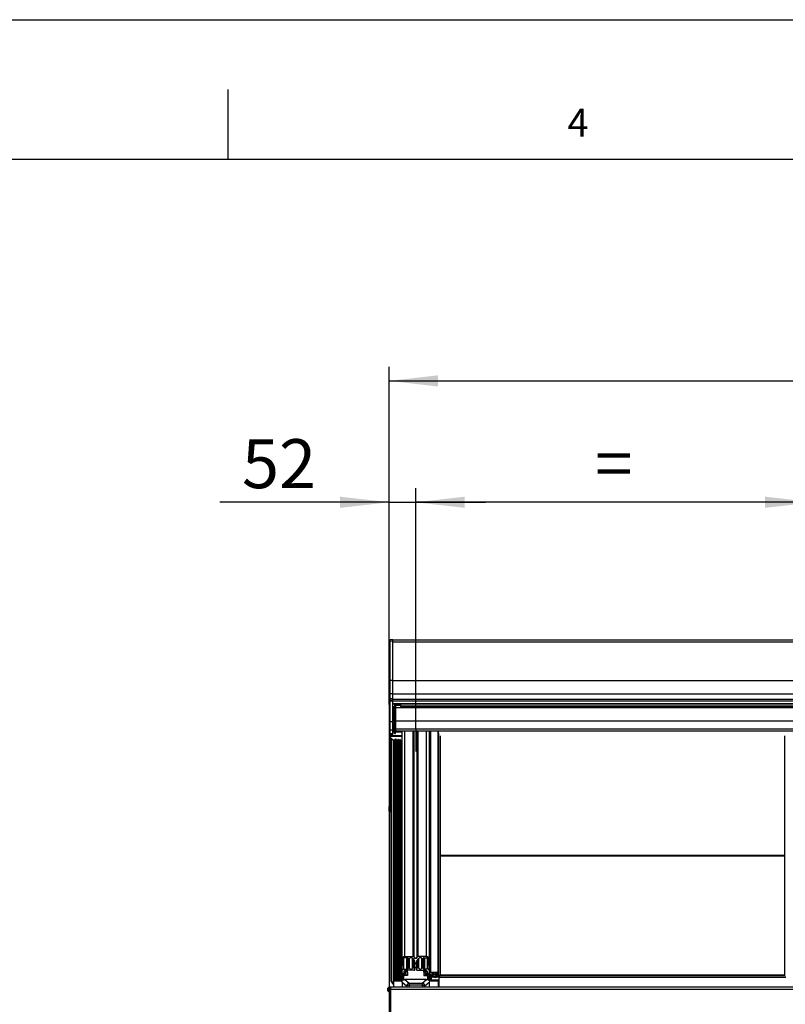
# Model space of a CAD drawing. Extents: x 0 to 10500, y 0 to 7425.
# Drawn here: x 3753 to 5121, y 5666 to 7425 of the extents above; entities that cross this region are included whole.
import ezdxf

# ---------------------------------------------------------------- set-up
doc = ezdxf.new("R2010")
doc.units = 0
doc.header["$LTSCALE"] = 25
doc.layers.get('0').update_dxf_attribs({"linetype": 'CONTINUOUS'})
for name, color, linetype in [('LINIEN-DÜNN', 7, 'CONTINUOUS'), ('LINIEN-NORMAL', 7, 'CONTINUOUS'), ('VORLAGE_TEXT', 7, 'CONTINUOUS'), ('ZEICHNUNGSKOPF', 7, 'CONTINUOUS')]:
    doc.layers.add(name, color=color, linetype=linetype)
doc.styles.add('SLDTEXTSTYLE0', font='TXT', dxfattribs={"width": 0.605})
doc.dimstyles.new('SLDDIMSTYLE0', dxfattribs={"dimtxt": 87.5, "dimasz": 87.5, "dimexe": 0, "dimexo": 0.0625, "dimgap": 21.875, "dimtad": 1, "dimdec": 8, "dimrnd": 1e-09, "dimzin": 12, "dimtxsty": 'SLDTEXTSTYLE0', "dimsah": 1, "dimcen": 0.09, "dimazin": 3, "dimtfac": 1, "dimtofl": 0, "dimtmove": 0, "dimatfit": 3, "dimtolj": 1, "dimtzin": 12})
doc.dimstyles.new('SLDDIMSTYLE1', dxfattribs={"dimtxt": 87.5, "dimasz": 87.5, "dimexe": 0, "dimexo": 0.0625, "dimgap": 21.875, "dimtad": 1, "dimdec": 8, "dimrnd": 1e-09, "dimzin": 12, "dimtxsty": 'SLDTEXTSTYLE0', "dimsah": 1, "dimcen": 0.09, "dimazin": 3, "dimtfac": 1, "dimtofl": 0, "dimtmove": 0, "dimatfit": 3, "dimtolj": 1, "dimtzin": 12})
doc.dimstyles.new('SLDDIMSTYLE2', dxfattribs={"dimtxt": 87.5, "dimasz": 87.5, "dimexe": 0, "dimexo": 0.0625, "dimgap": 21.875, "dimtad": 1, "dimdec": 0, "dimrnd": 1e-09, "dimzin": 12, "dimtxsty": 'SLDTEXTSTYLE0', "dimsah": 1, "dimcen": 0.09, "dimazin": 3, "dimtfac": 1, "dimtofl": 0, "dimtmove": 0, "dimatfit": 3, "dimtolj": 1, "dimtzin": 12})

# ---------------------------------------------------------------- blocks, each defined once
blk = doc.blocks.new('*D8')
at = {"layer": 'ZEICHNUNGSKOPF'}
for p, q in [((4413.2, 6201.1), (4413.2, 6587.7)), ((4460.8, 6158.6), (4460.8, 6587.7)), ((4413.2, 6562.7), (4110.6, 6562.7)), ((4413.2, 6562.7), (4460.8, 6562.7)), ((4460.8, 6562.7), (4585.8, 6562.7))]:
    blk.add_line(p, q, dxfattribs=at)
for points in [[(4413.2, 6562.7), (4325.7, 6572.7), (4325.7, 6552.7)], [(4460.8, 6562.7), (4548.3, 6552.7), (4548.3, 6572.7)]]:
    blk.add_solid(points, dxfattribs=at)
at = {"layer": 'ZEICHNUNGSKOPF', "insert": (4150.3, 6675.4), "char_height": 87.5, "attachment_point": 1, "style": 'SLDTEXTSTYLE0'}
blk.add_mtext('52', dxfattribs=at)
blk = doc.blocks.new('*D9')
at = {"layer": 'ZEICHNUNGSKOPF'}
for p, q in [((4460.8, 6158.6), (4460.8, 6587.7)), ((5172.8, 6144.7), (5172.8, 6587.7)), ((5172.8, 6562.7), (4460.8, 6562.7))]:
    blk.add_line(p, q, dxfattribs=at)
for points in [[(4460.8, 6562.7), (4548.3, 6552.7), (4548.3, 6572.7)], [(5172.8, 6562.7), (5085.3, 6572.7), (5085.3, 6552.7)]]:
    blk.add_solid(points, dxfattribs=at)
at = {"layer": 'ZEICHNUNGSKOPF', "insert": (4781.7, 6675.4), "char_height": 87.5, "attachment_point": 1, "style": 'SLDTEXTSTYLE0'}
blk.add_mtext('=', dxfattribs=at)
blk = doc.blocks.new('*D17')
at = {"layer": 'ZEICHNUNGSKOPF'}
for p, q in [((4413.2, 6201.1), (4413.2, 2984.1)), ((4513.3, 3394.1), (4513.3, 2984.1)), ((4413.2, 3009.1), (3837.2, 3009.1)), ((4413.2, 3009.1), (4513.3, 3009.1)), ((4513.3, 3009.1), (4638.3, 3009.1))]:
    blk.add_line(p, q, dxfattribs=at)
for points in [[(4413.2, 3009.1), (4325.7, 3019.1), (4325.7, 2999.1)], [(4513.3, 3009.1), (4600.8, 2999.1), (4600.8, 3019.1)]]:
    blk.add_solid(points, dxfattribs=at)
at = {"layer": 'ZEICHNUNGSKOPF', "char_height": 87.5, "attachment_point": 1, "style": 'SLDTEXTSTYLE0'}
for s, insert in [('min.', (3876.8, 3121.9)), ('100', (4104, 3121.9))]:
    blk.add_mtext(s, dxfattribs=dict(at, insert=insert))
blk = doc.blocks.new('*D22')
at = {"layer": 'ZEICHNUNGSKOPF'}
for p, q in [((4413.2, 6209.1), (4413.2, 6804.6)), ((9432.4, 6209.1), (9432.4, 6804.6)), ((4413.2, 6779.6), (9432.4, 6779.6))]:
    blk.add_line(p, q, dxfattribs=at)
for points in [[(4413.2, 6779.6), (4500.7, 6769.6), (4500.7, 6789.6)], [(9432.4, 6779.6), (9344.9, 6789.6), (9344.9, 6769.6)]]:
    blk.add_solid(points, dxfattribs=at)
at = {"layer": 'ZEICHNUNGSKOPF', "insert": (6882.7, 6892.4), "char_height": 87.5, "attachment_point": 1, "style": 'SLDTEXTSTYLE0'}
blk.add_mtext('B', dxfattribs=at)

msp = doc.modelspace()

# ---------------------------------------------------------------- linework, layer by layer
at = {"color": 7, "linetype": 'CONTINUOUS'}
for p, q in [((4419.68071963, 6317.11708031), (4415.04991557, 6316.71176872)), ((4415.04991557, 6313.8869854), (4415.04991557, 6316.71176872)), ((4419.68071963, 6314.28276024), (4419.68071963, 6317.11708031)), ((4413.68067767, 6315.21759949), (4413.68067767, 6313.91249619)), ((4413.68067767, 6312.86488495), (4413.68067767, 6313.91249619)), ((4413.68067767, 6312.86488495), (4413.68067767, 6312.42762528)), ((4413.68067767, 6312.42762528), (4413.68067767, 6244.45758782)), ((4414.06000163, 6314.52618561), (4413.83898761, 6314.52618561)), ((4413.83898761, 6314.46538887), (4413.83898761, 6314.52618561)), ((4413.83898761, 6313.6123272), (4413.83898761, 6314.46538887)), ((4413.98060824, 6314.52618561), (4413.98060824, 6314.5979496)), ((4419.68071963, 6314.28276024), (4415.04991557, 6313.8869854)), ((4415.04991557, 6244.45758782), (4415.04991557, 6313.8869854)), ((9425.92561747, 6316.091642), (4419.68071963, 6316.091642)), ((4419.68071963, 6244.45758782), (4419.68071963, 6314.28276024)), ((4419.68071963, 6313.24230156), (9425.92561747, 6313.24230156)), ((4413.68067767, 6244.45758782), (4413.68067767, 6220.61668358)), ((4415.04991557, 6244.45758782), (4413.68067767, 6244.45758782)), ((4419.68071963, 6244.45758782), (4415.04991557, 6244.45758782)), ((4415.04991557, 6220.61668358), (4415.04991557, 6244.45758782)), ((4419.68071963, 6220.61668358), (4419.68071963, 6244.45758782)), ((4419.68071963, 6244.41610298), (9425.92561747, 6244.41610298)), ((4413.68067767, 6220.61668358), (4413.68067767, 6210.30841789)), ((4415.04991557, 6220.61668358), (4413.68067767, 6220.61668358)), ((4413.93697764, 6210.65865479), (4413.83898761, 6210.65865479)), ((4413.83898761, 6210.59785805), (4413.83898761, 6210.65865479)), ((4413.98060824, 6210.65865479), (4413.98060824, 6210.82220993)), ((4413.98060824, 6210.82220993), (4414.01923205, 6210.81767998)), ((4415.04991557, 6211.3543602), (4415.04991557, 6220.61668358)), ((4419.68071963, 6220.61668358), (4415.04991557, 6220.61668358)), ((4419.68071963, 6211.75323448), (4415.04991557, 6211.3543602)), ((4415.04991557, 6208.29640351), (4415.04991557, 6211.3543602)), ((4419.68071963, 6220.62359772), (9425.92561747, 6220.62359772)), ((4419.68071963, 6211.75323448), (4419.68071963, 6220.61668358)), ((4419.68071963, 6208.69551621), (4419.68071963, 6211.75323448)), ((4419.68071963, 6210.77547989), (9425.92561747, 6210.77547989)), ((4413.61392047, 6209.13802109), (4413.23388125, 6209.13802109)), ((4413.23388125, 6201.13812409), (4413.23388125, 6209.13802109)), ((4413.23388125, 6201.13812409), (4413.61392047, 6201.13812409)), ((4413.68067767, 6209.08223114), (4413.61392047, 6209.13802109)), ((4413.61392047, 6201.13812409), (4413.61392047, 6209.13802109)), ((4413.68067767, 6209.22003708), (4413.68067767, 6210.30841789)), ((4413.68067767, 6209.22003708), (4413.68067767, 6206.82488404)), ((4413.68067767, 6206.82488404), (4413.68067767, 6205.79515419)), ((4413.68067767, 6205.79515419), (4413.68067767, 6169.07177887)), ((4413.83898761, 6209.99299011), (4413.83898761, 6210.59785805)), ((4419.68071963, 6208.69551621), (4415.04991557, 6208.29640351)), ((4415.04991557, 6206.8141552), (4415.04991557, 6208.29640351)), ((4419.68071963, 6207.09048233), (4415.04991557, 6206.8141552)), ((4415.04991557, 6170.09077988), (4415.04991557, 6206.8141552)), ((4419.68071963, 6207.09048233), (4419.68071963, 6208.69551621)), ((4419.68071963, 6208.14071617), (9425.92561747, 6208.14071617)), ((4419.68071963, 6170.36710701), (4419.68071963, 6207.09048233)), ((4419.68071963, 6203.21737252), (9425.92561747, 6203.21737252)), ((4419.68071963, 6202.59748421), (9425.92561747, 6202.59748421)), ((4419.68071963, 6198.0444046), (4422.71554972, 6198.15050087)), ((4419.68071963, 6193.42242203), (4420.1256087, 6193.42242203)), ((4420.1256087, 6193.45842324), (4420.1256087, 6193.32204781)), ((4420.31848933, 6193.44149552), (4420.1256087, 6193.45842324)), ((4420.24791743, 6193.31012688), (4420.1256087, 6193.32204781)), ((4421.26977946, 6195.26873551), (4421.26977946, 6195.69431267)), ((4421.26977946, 6189.22244034), (4421.26977946, 6195.26873551)), ((4422.92559649, 6195.85834465), (4421.64004351, 6195.85834465)), ((4421.64004351, 6195.4110714), (4421.64004351, 6195.85834465)), ((4421.64004351, 6189.05840836), (4421.64004351, 6195.4110714)), ((4422.71554972, 6202.59748421), (4422.71554972, 6198.15050087)), ((4424.92568995, 6196.94934807), (4422.92559649, 6196.94934807)), ((4422.92559649, 6196.91883049), (4422.92559649, 6196.94934807)), ((4422.92559649, 6196.21907196), (4422.92559649, 6196.91883049)), ((4422.92559649, 6196.91883049), (4424.92568995, 6196.91883049)), ((4422.92559649, 6172.27493248), (4422.92559649, 6196.21907196)), ((4422.92559649, 6196.21907196), (4424.92568995, 6196.21907196)), ((4423.23649432, 6198.31858597), (4424.92568995, 6198.31858597)), ((4423.58673121, 6198.72675858), (4424.92568995, 6198.72675858)), ((4423.68066813, 6200.30222855), (4423.68066813, 6201.93921051)), ((4433.80558993, 6201.22562371), (4423.68066813, 6201.22562371)), ((4423.68066813, 6199.14995156), (4423.68066813, 6200.30222855)), ((4423.68066813, 6200.12126885), (4424.92568995, 6200.12126885)), ((4433.80558993, 6200.44241867), (4424.92568995, 6200.44241867)), ((4424.92568995, 6200.44241867), (4424.92568995, 6200.1386734)), ((4424.92568995, 6200.1386734), (4424.92568995, 6196.21907196)), ((4424.92568995, 6200.1386734), (4433.80558993, 6200.1386734)), ((4424.92568995, 6196.21907196), (4424.92568995, 6196.91883049)), ((4424.92568995, 6196.21907196), (4424.92568995, 6172.27493248)), ((4424.92568995, 6196.21907196), (9420.92574145, 6196.21907196)), ((4427.06764247, 6202.29850731), (4427.06764247, 6202.32425652)), ((4427.06764247, 6201.22562371), (4427.06764247, 6202.29850731)), ((4428.98118998, 6201.22562371), (4427.30224635, 6202.19503365)), ((4427.56569888, 6202.04292259), (4433.80558993, 6202.04292259)), ((4433.80558993, 6202.59748421), (4433.80558993, 6198.75250778)), ((4433.80558993, 6198.75250778), (9411.80575396, 6198.75250778)), ((4433.80558993, 6198.75250778), (4433.80558993, 6198.54675255)), ((4433.80558993, 6198.54675255), (4433.80558993, 6198.54031525)), ((4433.80558993, 6198.54675255), (9411.80575396, 6198.54675255)), ((4433.80558993, 6198.54031525), (4433.80558993, 6198.25015984)), ((4433.80558993, 6198.25015984), (4433.80558993, 6198.24562989)), ((9411.80575396, 6198.25015984), (4433.80558993, 6198.25015984)), ((4433.80558993, 6198.24562989), (4433.80558993, 6198.08755837)), ((4433.80558993, 6198.08755837), (4433.80558993, 6198.0854126)), ((4433.80558993, 6198.08755837), (9411.80575396, 6198.08755837)), ((4433.80558993, 6198.0854126), (4433.80558993, 6198.04321251)), ((4433.80558993, 6198.04321251), (9411.80575396, 6198.04321251)), ((4419.68071963, 6192.32879601), (4420.1256087, 6192.32879601)), ((4420.1256087, 6192.46326409), (4420.1256087, 6192.96251259)), ((4420.1256087, 6192.45348892), (4420.1256087, 6191.95424042)), ((4420.1256087, 6191.95424042), (4420.42887713, 6191.95710144)), ((4420.46869304, 6191.6280838), (4420.1256087, 6191.59494362)), ((4420.1256087, 6191.45832978), (4420.1256087, 6191.59494362)), ((4422.92559649, 6187.38566361), (4421.59975077, 6187.43930779)), ((4421.61095645, 6185.85310898), (4421.61095645, 6187.393293)), ((4421.61095645, 6187.393293), (4422.92559649, 6187.34012566)), ((4422.92559649, 6185.81591568), (4421.61095645, 6185.85310898)), ((4421.61095645, 6176.60032234), (4421.61095645, 6182.37982712)), ((4421.61095645, 6182.37982712), (4422.92559649, 6182.34263382)), ((4422.92559649, 6176.65348969), (4421.61095645, 6176.60032234)), ((4421.64004351, 6189.05840836), (4422.92559649, 6189.05840836)), ((4413.68067767, 6169.07177887), (4413.68067767, 6156.91147766)), ((4419.68071963, 6170.36710701), (4415.04991557, 6170.09077988)), ((4415.04991557, 6155.68743668), (4415.04991557, 6170.09077988)), ((4422.92559649, 6172.58606873), (4419.68071963, 6172.58606873)), ((4419.68071963, 6172.38055191), (4422.92559649, 6172.38055191)), ((4419.68071963, 6155.35555802), (4419.68071963, 6170.36710701)), ((4422.92559649, 6168.13002548), (4419.68071963, 6168.13002548)), ((4419.68071963, 6167.00445137), (4420.69685962, 6167.00445137)), ((4419.68071963, 6166.69498406), (4420.52782084, 6166.69498406)), ((4419.68071963, 6166.17117844), (4420.3039458, 6166.17117844)), ((4419.68071963, 6165.59205971), (4420.13609912, 6165.59205971)), ((4419.68071963, 6165.12928925), (4420.14349009, 6165.12928925)), ((4419.68071963, 6164.59976158), (4420.1256087, 6164.59976158)), ((4419.68071963, 6162.11877785), (4420.67564036, 6162.11877785)), ((4419.68071963, 6161.93805657), (4420.78626658, 6161.93805657)), ((4419.68071963, 6161.73683129), (4420.79628016, 6161.73683129)), ((4419.68071963, 6160.7707592), (4420.79628016, 6160.7707592)), ((4419.68071963, 6159.93820153), (4420.79628016, 6159.93820153)), ((4419.68071963, 6158.93803559), (4420.79628016, 6158.93803559)), ((4419.68071963, 6158.63810501), (4420.79628016, 6158.63810501)), ((4420.1256087, 6165.54366074), (4420.1256087, 6165.40728531)), ((4420.31848933, 6165.52673302), (4420.1256087, 6165.54366074)), ((4420.24791743, 6165.39536438), (4420.1256087, 6165.40728531)), ((4420.1256087, 6164.54850159), (4420.1256087, 6165.04798851)), ((4420.1256087, 6164.53896485), (4420.1256087, 6164.03947792)), ((4420.1256087, 6164.03947792), (4420.42887713, 6164.04257736)), ((4420.46869304, 6163.71355973), (4420.1256087, 6163.68018112)), ((4420.1256087, 6163.5438057), (4420.1256087, 6163.68018112)), ((4420.79628016, 6161.92255936), (4420.79628016, 6152.43802986)), ((4421.26977946, 6167.35397301), (4421.26977946, 6167.77955017)), ((4421.26977946, 6161.30791626), (4421.26977946, 6167.35397301)), ((4421.59975077, 6174.12219963), (4422.92559649, 6174.17584381)), ((4422.92559649, 6167.94382057), (4421.64004351, 6167.94382057)), ((4421.64004351, 6167.4963089), (4421.64004351, 6167.94382057)), ((4421.64004351, 6161.14364586), (4421.64004351, 6167.4963089)), ((4421.64004351, 6161.14364586), (4422.92559649, 6161.14364586)), ((4422.71554972, 6174.16726074), (4422.71554972, 6172.58606873)), ((4422.92559649, 6157.66464195), (4422.92559649, 6172.27493248)), ((4422.92559649, 6172.27493248), (4424.92568995, 6172.27493248)), ((4424.92568995, 6172.27493248), (4424.92568995, 6157.66464195)), ((4424.92568995, 6172.27493248), (9420.92574145, 6172.27493248)), ((4413.68067767, 6156.91147766), (4413.68067767, 6150.3583046)), ((4413.68067767, 6150.3583046), (4413.68067767, 6149.72768746)), ((4413.80560901, 6020.43806038), (4413.80560901, 6149.12830315)), ((4415.04252459, 6148.23399506), (4419.68071963, 6147.80531845)), ((4419.68071963, 6155.35555802), (4415.04991557, 6155.68743668)), ((4415.04991557, 6149.13426361), (4415.04991557, 6155.68743668)), ((4419.68071963, 6148.70606385), (4415.04991557, 6149.13426361)), ((4415.80570247, 6020.43806038), (4415.80570247, 6148.16342316)), ((4415.80570247, 6145.86244545), (4436.3049319, 6145.86244545)), ((4415.80570247, 6145.65025292), (4436.3049319, 6145.65025292)), ((4415.80570247, 6145.22610626), (4436.3049319, 6145.22610626)), ((4415.80570247, 6145.01391373), (4436.3049319, 6145.01391373)), ((4417.2934344, 6140.58481179), (4420.81153895, 6137.39810906)), ((4417.2934344, 6140.58481179), (4417.2934344, 5707.8536602)), ((4419.68071963, 6148.70606385), (4419.68071963, 6155.35555802)), ((4419.68071963, 6147.80531845), (4419.68071963, 6148.70606385)), ((4420.79628016, 6152.43802986), (4422.92559649, 6152.43802986)), ((4422.92559649, 6149.56747017), (4422.92559649, 6157.66464195)), ((4422.92559649, 6157.66464195), (4424.92568995, 6157.66464195)), ((4422.92559649, 6149.56747017), (4424.92568995, 6149.56747017)), ((4424.92568995, 6157.66464195), (4424.92568995, 6154.43430863)), ((4424.92568995, 6149.56747017), (4424.92568995, 6157.66464195)), ((4424.92568995, 6157.66464195), (9420.92574145, 6157.66464195)), ((4424.92568995, 6154.43430863), (9420.92574145, 6154.43430863)), ((4424.92568995, 6152.43802986), (4436.3049319, 6152.43802986)), ((4436.3049319, 5745.89882813), (4436.3049319, 6154.43430863)), ((4441.30504634, 5750.82264862), (4441.30504634, 6154.43430863)), ((4456.22241999, 5750.82264862), (4456.22241999, 6154.43430863)), ((4458.05538203, 5749.64104614), (4458.05538203, 6154.43430863)), ((4463.55450656, 5749.64104614), (4463.55450656, 6154.43430863)), ((4465.38746859, 5750.82264862), (4465.38746859, 6154.43430863)), ((4480.30484225, 5750.82264862), (4480.30484225, 6154.43430863)), ((4485.30495669, 5745.89882813), (4485.30495669, 6154.43430863)), ((4486.29773166, 6154.04497109), (4486.29773166, 5721.96780167)), ((4486.51206996, 6154.14415322), (4486.51206996, 6154.43430863)), ((4487.29789759, 6154.43430863), (4487.29789759, 5722.95270882)), ((4500.09787585, 6154.43430863), (4500.09787585, 5722.95270882)), ((4501.09780337, 6153.51615868), (4501.09780337, 5721.96780167)), ((4501.27542521, 6149.99209366), (4501.27542521, 5718.55007134)), ((4504.36366107, 6145.51340065), (4504.36366107, 5717.83147774)), ((5120.66042926, 5717.83147774), (5120.66042926, 6145.51340065)), ((4415.80570247, 6127.23813973), (4416.45491626, 6127.23813973)), ((4415.80570247, 6126.93820915), (4416.45491626, 6126.93820915)), ((4415.80570247, 6125.93804322), (4416.45491626, 6125.93804322)), ((4416.45491626, 6140.22241554), (4416.45491626, 5707.49126396)), ((4420.81153895, 6137.39810906), (4420.81153895, 5708.58036003)), ((4421.14985492, 6137.26793251), (4422.01817538, 6137.26793251)), ((4421.14985492, 6137.26793251), (4421.14985492, 5708.58036003)), ((4422.01817538, 6137.26793251), (4422.01817538, 5708.58036003)), ((4422.2391894, 6137.36353836), (4424.43764712, 6139.71720658)), ((4422.2391894, 6137.36353836), (4422.2391894, 5708.58036003)), ((4424.43764712, 6139.71720658), (4424.43764712, 5708.58036003)), ((4425.04513766, 5708.58036003), (4425.04513766, 6139.48379479)), ((4425.04513766, 6137.26793251), (4426.4341643, 6137.26793251)), ((4426.4341643, 6137.26793251), (4426.4341643, 5708.58036003)), ((4426.72050502, 6137.4755951), (4427.11842562, 6138.73468361)), ((4426.72050502, 6137.4755951), (4426.72050502, 5708.58036003)), ((4427.11842562, 6138.73468361), (4427.11842562, 5708.58036003)), ((4427.69134547, 6138.73468361), (4428.08926608, 6137.4755951)), ((4427.69134547, 6138.73468361), (4427.69134547, 5708.58036003)), ((4428.08926608, 6137.4755951), (4428.08926608, 5708.58036003)), ((4428.37584521, 6137.26793251), (4429.13425471, 6137.26793251)), ((4428.37584521, 6137.26793251), (4428.37584521, 5708.58036003)), ((4429.13425471, 6137.26793251), (4429.13425471, 5708.58036003)), ((4429.42059542, 6137.4755951), (4429.81851603, 6138.73468361)), ((4429.42059542, 6137.4755951), (4429.42059542, 5708.58036003)), ((4429.81851603, 6138.73468361), (4429.81851603, 5708.58036003)), ((4430.39143588, 6138.73468361), (4430.78935649, 6137.4755951)), ((4430.39143588, 6138.73468361), (4430.39143588, 5708.58036003)), ((4430.78935649, 6137.4755951), (4430.78935649, 5708.58036003)), ((4431.0756972, 6137.26793251), (4431.8341067, 6137.26793251)), ((4431.0756972, 6137.26793251), (4431.0756972, 5708.58036003)), ((4431.8341067, 6137.26793251), (4431.8341067, 5708.58036003)), ((4432.12068583, 6137.4755951), (4432.51860644, 6138.73468361)), ((4432.12068583, 6137.4755951), (4432.12068583, 5708.58036003)), ((4432.51860644, 6138.73468361), (4432.51860644, 5708.58036003)), ((4433.09128787, 6138.73468361), (4433.4894469, 6137.4755951)), ((4433.09128787, 6138.73468361), (4433.09128787, 5708.58036003)), ((4433.4894469, 6137.4755951), (4433.4894469, 5708.58036003)), ((4433.77578761, 6137.26793251), (4433.95483996, 6137.26793251)), ((4433.77578761, 6137.26793251), (4433.77578761, 5708.58036003)), ((4433.95483996, 6137.26793251), (4433.95483996, 5708.58036003)), ((4434.10504367, 5708.58036003), (4434.10504367, 6135.3903862)), ((4436.3049319, 6131.83628044), (4434.10504367, 6131.83628044)), ((4415.80570247, 6080.09491883), (4416.45491626, 6080.09491883)), ((4415.80570247, 6077.26655922), (4416.45491626, 6077.26655922)), ((4415.80570247, 6071.02380715), (4416.45491626, 6071.02380715)), ((4415.80570247, 6069.60974655), (4416.45491626, 6069.60974655)), ((4415.80570247, 6050.86241684), (4416.45491626, 6050.86241684)), ((4415.80570247, 6050.65022431), (4416.45491626, 6050.65022431)), ((4415.80570247, 6050.22607765), (4416.45491626, 6050.22607765)), ((4415.80570247, 6050.01388512), (4416.45491626, 6050.01388512)), ((4415.80570247, 6036.43809281), (4416.45491626, 6036.43809281)), ((4415.80570247, 6035.93812905), (4416.45491626, 6035.93812905)), ((4413.61392047, 6018.9381691), (4413.23388125, 6018.9381691)), ((4413.23388125, 6010.93803368), (4413.23388125, 6018.9381691)), ((4413.80560901, 6018.77723656), (4413.61392047, 6018.9381691)), ((4413.61392047, 6010.93803368), (4413.61392047, 6018.9381691)), ((4413.80560901, 6010.43806992), (4413.80560901, 6020.43806038)), ((4413.80560901, 6020.43806038), (4415.80570247, 6020.43806038)), ((4415.80570247, 6032.93810807), (4416.45491626, 6032.93810807)), ((4415.80570247, 6032.4381443), (4416.45491626, 6032.4381443)), ((4415.80570247, 6031.2381836), (4416.45491626, 6031.2381836)), ((4415.80570247, 6030.73821984), (4416.45491626, 6030.73821984)), ((4415.80570247, 6028.10941658), (4416.45491626, 6028.10941658)), ((4415.80570247, 6026.177034), (4416.45491626, 6026.177034)), ((4415.80570247, 6010.43806992), (4415.80570247, 6020.43806038)), ((4415.80570247, 6017.71365128), (4416.45491626, 6017.71365128)), ((4413.23388125, 6010.93803368), (4413.61392047, 6010.93803368)), ((4413.61392047, 6010.93803368), (4413.80560901, 6011.09896622)), ((4413.80560901, 6010.43806992), (4415.80570247, 6010.43806992)), ((4415.80570247, 6015.43818436), (4416.45491626, 6015.43818436)), ((4415.80570247, 6013.72800789), (4416.45491626, 6013.72800789)), ((4415.80570247, 6010.43806992), (4416.45491626, 6010.43806992)), ((5120.55564429, 5931.3233944), (4504.46856524, 5931.3233944)), ((5120.55564429, 5930.45507393), (4504.46856524, 5930.45507393)), ((4436.3049319, 5736.0507103), (4436.3049319, 5745.89882813)), ((4436.3049319, 5725.90719185), (4436.3049319, 5736.0507103)), ((4438.50505854, 5745.11085472), (4438.30502536, 5744.91392098)), ((4438.30502536, 5744.91392098), (4438.30502536, 5739.00495491)), ((4438.30502536, 5739.00495491), (4438.50505854, 5738.80802117)), ((4438.50505854, 5746.09576187), (4438.50505854, 5745.11085472)), ((4438.50505854, 5738.80802117), (4438.50505854, 5745.11085472)), ((4438.50505854, 5738.80802117), (4438.50505854, 5736.0507103)), ((4439.30495288, 5728.86143646), (4439.30495288, 5748.02552185)), ((4439.60488345, 5728.86143646), (4439.60488345, 5748.28682862)), ((4439.80491664, 5728.66450272), (4439.80491664, 5748.42415772)), ((4441.30504634, 5750.82264862), (4456.22241999, 5750.82264862)), ((4445.61422374, 5748.85307274), (4441.30504634, 5748.85307274)), ((4444.80503108, 5728.66450272), (4444.80503108, 5748.85307274)), ((4445.00506427, 5728.86143646), (4445.00506427, 5748.85307274)), ((4445.77324893, 5728.86143646), (4445.77324893, 5748.84806595)), ((4447.92259242, 5730.06640396), (4447.92259242, 5747.35294304)), ((4449.62108638, 5730.09978256), (4449.62108638, 5747.31956444)), ((4454.98884227, 5730.09978256), (4454.98884227, 5747.31956444)), ((4456.08866717, 5730.51415406), (4456.08866717, 5746.90519295)), ((4457.14962985, 5730.87321244), (4457.14962985, 5746.54589615)), ((4464.46049716, 5730.87321244), (4464.46049716, 5746.54589615)), ((4480.30484225, 5750.82264862), (4465.38746859, 5750.82264862)), ((4465.52122142, 5730.51415406), (4465.52122142, 5746.90519295)), ((4466.62104632, 5730.09978256), (4466.62104632, 5747.31956444)), ((4471.98880221, 5730.09978256), (4471.98880221, 5747.31956444)), ((4473.68729617, 5730.06640396), (4473.68729617, 5747.35294304)), ((4475.83687808, 5728.86143646), (4475.83687808, 5748.84806595)), ((4475.99590327, 5748.85307274), (4480.30484225, 5748.85307274)), ((4476.60506274, 5728.86143646), (4476.60506274, 5748.85307274)), ((4476.80485751, 5728.66450272), (4476.80485751, 5748.85307274)), ((4481.80497195, 5728.66450272), (4481.80497195, 5748.42415772)), ((4482.00500514, 5728.86143646), (4482.00500514, 5748.28682862)), ((4482.30493571, 5728.86143646), (4482.30493571, 5748.02552185)), ((4483.10506846, 5746.09576187), (4483.10506846, 5745.11085472)), ((4483.10506846, 5745.11085472), (4483.30486323, 5744.91392098)), ((4483.10506846, 5738.80802117), (4483.10506846, 5745.11085472)), ((4483.30486323, 5739.00495491), (4483.10506846, 5738.80802117)), ((4483.10506846, 5738.80802117), (4483.10506846, 5736.0507103)), ((4483.30486323, 5744.91392098), (4483.30486323, 5739.00495491)), ((4485.30495669, 5736.0507103), (4485.30495669, 5745.89882813)), ((4485.30495669, 5725.90719185), (4485.30495669, 5736.0507103)), ((4436.3049319, 5721.77086792), (4436.3049319, 5725.90719185)), ((4436.3049319, 5717.83171616), (4436.3049319, 5721.77086792)), ((4438.2466128, 5720.78619919), (4437.30485942, 5720.78619919)), ((4437.30485942, 5718.81638489), (4437.30485942, 5720.78619919)), ((4437.30485942, 5718.81638489), (4443.80486514, 5718.81638489)), ((4439.30495288, 5728.86143646), (4439.60488345, 5728.86143646)), ((4439.60488345, 5728.86143646), (4439.80491664, 5728.66450272)), ((4439.80491664, 5728.66450272), (4444.80503108, 5728.66450272)), ((4441.89894702, 5726.07098541), (4440.14132525, 5724.92204628)), ((4443.80486514, 5720.78619919), (4440.36329295, 5720.78619919)), ((4440.80484416, 5722.75577507), (4440.80484416, 5725.3559681)), ((4440.80484416, 5722.75577507), (4442.91794802, 5722.75577507)), ((4442.91794802, 5722.75577507), (4442.91794802, 5726.39761887)), ((4458.30500628, 5726.39952622), (4443.00497081, 5726.39952622)), ((4443.80486514, 5718.81638489), (4443.80486514, 5720.78619919)), ((4444.46194674, 5723.61741982), (4444.46194674, 5726.39952622)), ((4444.80503108, 5728.66450272), (4445.00506427, 5728.86143646)), ((4445.00506427, 5728.86143646), (4445.77324893, 5728.86143646)), ((4446.31994273, 5723.11125717), (4446.31994273, 5726.39952622)), ((4446.31994273, 5723.11125717), (4446.31994273, 5716.84680901)), ((4459.09750964, 5728.58248673), (4459.09750964, 5730.16677819)), ((4459.55503489, 5727.63048134), (4459.55503489, 5730.85819206)), ((4462.0548537, 5730.85819206), (4462.0548537, 5727.63048134)), ((4462.51237895, 5728.58248673), (4462.51237895, 5730.16677819)), ((4463.30488231, 5726.39952622), (4478.60491778, 5726.39952622)), ((4475.28994586, 5723.11125717), (4475.28994586, 5726.39952622)), ((4475.28994586, 5723.11125717), (4475.28994586, 5716.84680901)), ((4476.60506274, 5728.86143646), (4475.83687808, 5728.86143646)), ((4476.80485751, 5728.66450272), (4476.60506274, 5728.86143646)), ((4481.80497195, 5728.66450272), (4476.80485751, 5728.66450272)), ((4477.14794185, 5723.61741982), (4477.14794185, 5726.39952622)), ((4477.80502345, 5720.78619919), (4481.24659564, 5720.78619919)), ((4477.80502345, 5718.81638489), (4477.80502345, 5720.78619919)), ((4484.30502917, 5718.81638489), (4477.80502345, 5718.81638489)), ((4478.59776522, 5720.78619919), (4478.59776522, 5720.58926544)), ((4478.59776522, 5720.58926544), (4481.58371951, 5720.58926544)), ((4487.49793078, 5719.01355705), (4478.59776522, 5719.01355705)), ((4478.69194056, 5722.75577507), (4478.69194056, 5726.39761887)), ((4480.80504443, 5722.75577507), (4478.69194056, 5722.75577507)), ((4479.71094157, 5726.07098541), (4481.46856334, 5724.92204628)), ((4480.80504443, 5722.75577507), (4480.80504443, 5725.3559681)), ((4481.58371951, 5721.01078949), (4481.58371951, 5720.58926544)), ((4482.00500514, 5728.86143646), (4481.80497195, 5728.66450272)), ((4482.30493571, 5728.86143646), (4482.00500514, 5728.86143646)), ((4483.0118468, 5721.01794205), (4483.0118468, 5720.58926544)), ((4483.0118468, 5720.58926544), (4486.29773166, 5720.58926544)), ((4483.36327578, 5720.78619919), (4484.30502917, 5720.78619919)), ((4484.30502917, 5718.81638489), (4484.30502917, 5719.01355705)), ((4485.30495669, 5721.77086792), (4485.30495669, 5725.90719185)), ((4485.30495669, 5717.83171616), (4485.30495669, 5719.01355705)), ((4486.29773166, 5720.58926544), (4486.29773166, 5721.96780167)), ((4487.29789759, 5722.95270882), (4500.09787585, 5722.95270882)), ((4487.50484492, 5708.58036003), (4487.50484492, 5719.01331864)), ((4487.65504863, 5708.58036003), (4487.65504863, 5718.96968804)), ((4487.79786136, 5717.53631554), (4487.79786136, 5718.71791802)), ((4489.34782054, 5720.68773232), (4489.34782054, 5719.11202393)), ((4499.24791362, 5720.98313294), (4489.64775111, 5720.98313294)), ((4489.64775111, 5720.98313294), (4489.64775111, 5718.81638489)), ((4489.64775111, 5718.81638489), (4490.54778125, 5718.81638489)), ((4489.9479201, 5720.98313294), (4489.9479201, 5719.50589142)), ((4490.04519488, 5720.98313294), (4490.04519488, 5719.72356758)), ((4490.04519488, 5719.72356758), (4491.24515559, 5720.80694161)), ((4490.54778125, 5719.2104908), (4490.24785067, 5719.2104908)), ((4490.54778125, 5719.2104908), (4490.54778125, 5718.81638489)), ((4490.84771182, 5718.32309685), (4490.56756999, 5717.56468735)), ((4490.84771182, 5717.53631554), (4490.84771182, 5718.91509018)), ((4490.84771182, 5718.52098427), (4490.84771182, 5718.32309685)), ((4491.24515559, 5720.98313294), (4491.24515559, 5720.80694161)), ((4491.72556903, 5720.98313294), (4491.72556903, 5720.70084534)), ((4491.72556903, 5720.70084534), (4492.47158076, 5718.90173874)), ((4492.47158076, 5720.98313294), (4492.47158076, 5718.90173874)), ((4492.74933841, 5720.98313294), (4492.74933841, 5718.71791802)), ((4492.74933841, 5718.71791802), (4496.14632632, 5718.71791802)), ((4496.14632632, 5720.98313294), (4496.14632632, 5718.71791802)), ((4496.42408397, 5720.98313294), (4496.42408397, 5718.90173874)), ((4496.42408397, 5718.90173874), (4497.1700957, 5720.70084534)), ((4497.1700957, 5720.98313294), (4497.1700957, 5720.70084534)), ((4497.65050914, 5720.98313294), (4497.65050914, 5720.80694161)), ((4497.65050914, 5720.80694161), (4498.85046984, 5719.72356758)), ((4498.04771449, 5718.91509018), (4498.04771449, 5717.53631554)), ((4498.04771449, 5718.32309685), (4498.04771449, 5718.52098427)), ((4498.32809474, 5717.56468735), (4498.04771449, 5718.32309685)), ((4498.64781405, 5719.2104908), (4498.34788348, 5719.2104908)), ((4498.34788348, 5719.2104908), (4498.34788348, 5718.81638489)), ((4498.34788348, 5718.81638489), (4499.24791362, 5718.81638489)), ((4498.85046984, 5720.98313294), (4498.85046984, 5719.72356758)), ((4498.94774463, 5719.50589142), (4498.94774463, 5720.98313294)), ((4499.24791362, 5720.98313294), (4499.24791362, 5718.81638489)), ((4499.54784419, 5719.11202393), (4499.54784419, 5720.68773232)), ((4500.84651019, 5717.61260948), (4500.59998538, 5718.5188385)), ((4501.09780337, 5721.96780167), (4501.09780337, 5717.53631554)), ((4501.27542521, 5718.55007134), (4503.60668208, 5715.27110062)), ((4417.53900554, 5706.09389267), (4416.57984759, 5707.16558419)), ((4417.2934344, 5707.8536602), (4420.80486323, 5704.67267952)), ((4420.62724139, 5701.750383), (4417.53900554, 5706.09389267)), ((4438.00008799, 5708.58036003), (4420.80486323, 5708.58036003)), ((4420.80486323, 5708.58036003), (4420.80486323, 5706.81987725)), ((4420.80486323, 5706.81987725), (4420.80486323, 5695.9706398)), ((4436.96177508, 5706.81987725), (4420.80486323, 5706.81987725)), ((4436.3049319, 5708.58036003), (4436.3049319, 5717.83171616)), ((4436.58316638, 5704.53654251), (4436.58316638, 5695.9706398)), ((4444.42213084, 5698.13834152), (4436.58316638, 5704.53654251)), ((4446.31994273, 5716.84680901), (4438.30502536, 5716.84680901)), ((4438.30502536, 5716.84680901), (4438.30502536, 5708.8109108)), ((4438.80498912, 5709.11918602), (4438.80498912, 5716.84680901)), ((4439.30495288, 5709.35593567), (4439.30495288, 5716.84680901)), ((4480.29125239, 5709.75099526), (4441.3186362, 5709.75099526)), ((4441.3186362, 5709.75099526), (4449.29087664, 5703.2440754)), ((4449.29087664, 5703.2440754), (4449.29087664, 5699.84708748)), ((4449.29087664, 5703.2440754), (4472.31901194, 5703.2440754)), ((4472.31901194, 5703.2440754), (4480.29125239, 5709.75099526)), ((4472.31901194, 5703.2440754), (4472.31901194, 5699.84708748)), ((4475.28994586, 5716.84680901), (4483.30486323, 5716.84680901)), ((4485.02672221, 5704.53654251), (4477.18775775, 5698.13834152)), ((4482.30493571, 5709.35593567), (4482.30493571, 5716.84680901)), ((4482.80489947, 5709.11918602), (4482.80489947, 5716.84680901)), ((4483.30486323, 5716.84680901), (4483.30486323, 5708.8109108)), ((4500.80502536, 5708.58036003), (4483.60980059, 5708.58036003)), ((4500.80502536, 5706.81987725), (4484.64811351, 5706.81987725)), ((4485.02672221, 5704.53654251), (4485.02672221, 5695.9706398)), ((4485.30495669, 5708.58036003), (4485.30495669, 5717.83171616)), ((4487.83410098, 5708.58036003), (4487.83410098, 5717.39541016)), ((4487.94782664, 5717.2804924), (4487.94782664, 5716.94527588)), ((4487.94782664, 5715.7636734), (4487.94782664, 5716.94527588)), ((4488.12711741, 5715.7636734), (4487.94782664, 5715.7636734)), ((4490.09764697, 5717.24091492), (4488.09779193, 5717.24091492)), ((4488.12068011, 5708.58036003), (4488.12068011, 5715.7636734)), ((4488.24775721, 5717.24091492), (4490.54778125, 5717.24091492)), ((4488.41345813, 5715.55601082), (4488.81137873, 5714.29716072)), ((4488.51216342, 5714.08949814), (4488.51216342, 5715.2439209)), ((4502.51210238, 5714.08949814), (4488.51216342, 5714.08949814)), ((4488.51216342, 5714.08949814), (4488.51216342, 5708.58036003)), ((4489.38429858, 5714.29716072), (4489.78221919, 5715.55601082)), ((4490.8269694, 5715.7636734), (4490.0685599, 5715.7636734)), ((4490.54778125, 5717.51867256), (4490.54778125, 5717.24091492)), ((4491.11354853, 5715.55601082), (4491.51146914, 5714.29716072)), ((4492.08415057, 5714.29716072), (4492.48207118, 5715.55601082)), ((4493.52705981, 5715.7636734), (4492.76865031, 5715.7636734)), ((4493.81340052, 5715.55601082), (4494.21132113, 5714.29716072)), ((4494.78424098, 5714.29716072), (4495.18216159, 5715.55601082)), ((4498.11804797, 5715.7636734), (4495.46874072, 5715.7636734)), ((4498.33906199, 5715.2682396), (4496.95003535, 5713.78122292)), ((4497.4652579, 5713.31439934), (4499.66371562, 5715.66806755)), ((4498.33906199, 5715.66806755), (4498.33906199, 5715.2682396)), ((4498.34788348, 5717.51867256), (4498.34788348, 5717.24091492)), ((4498.34788348, 5717.24091492), (4500.55683162, 5717.24091492)), ((4500.7978728, 5717.24091492), (4498.79801776, 5717.24091492)), ((4500.75281169, 5715.7636734), (4499.88449122, 5715.7636734)), ((4500.80502536, 5708.58036003), (4500.80502536, 5706.81987725)), ((4500.80502536, 5706.81987725), (4500.80502536, 5695.9706398)), ((4502.51210238, 5706.21906243), (4500.80502536, 5704.67267952)), ((4500.80502536, 5706.21095619), (4502.51210238, 5706.21095619)), ((4500.9826472, 5701.750383), (4502.51210238, 5703.90139542)), ((4502.51210238, 5714.34651337), (4501.09136607, 5715.63349686)), ((4502.51210238, 5714.97593842), (4502.51210238, 5715.27110062)), ((4502.51210238, 5714.39681969), (4502.51210238, 5714.97593842)), ((4502.51210238, 5714.97593842), (5122.51210715, 5714.97593842)), ((4502.51210238, 5695.9706398), (4502.51210238, 5714.39681969)), ((4502.51210238, 5714.39681969), (5122.51210715, 5714.39681969)), ((4503.60668208, 5717.80119858), (5121.41740825, 5717.80119858)), ((5121.39618899, 5717.83147774), (4503.62813975, 5717.83147774)), ((4410.80558802, 5690.02114258), (4410.80558802, 5694.62071381)), ((4410.80558802, 5689.62059937), (4410.80558802, 5690.02114258)), ((4413.80560901, 5696.12060509), (4413.42556979, 5696.12060509)), ((4413.42556979, 5688.76133881), (4413.42556979, 5696.12060509)), ((4413.42556979, 5688.12070809), (4413.42556979, 5688.76133881)), ((4413.42556979, 5688.12070809), (4413.80560901, 5688.12070809)), ((4415.80570247, 5696.12060509), (4413.80560901, 5696.12060509)), ((4413.80560901, 5696.12060509), (4413.80560901, 5693.12058411)), ((4413.80560901, 5693.12058411), (4413.80560901, 5638.12075577)), ((4415.80570247, 5693.12058411), (4413.80560901, 5693.12058411)), ((4415.80570247, 5696.12060509), (4415.80570247, 5693.12058411)), ((9429.80564143, 5695.9706398), (4415.80570247, 5695.9706398)), ((4415.80570247, 5693.12058411), (4415.80570247, 5638.12075577)), ((4415.80570247, 5691.9706913), (4415.80570247, 5638.12075577)), ((9429.80564143, 5691.9706913), (4415.80570247, 5691.9706913)), ((4472.31901194, 5699.84708748), (4449.29087664, 5699.84708748))]:
    msp.add_line(p, q, dxfattribs=at)
for centre, radius, start, end in [((4415.18067195, 6315.21755491), 1.5, 95, 180), ((4415.15975557, 6312.4119079), 1.4791614, 94.2586066038, 179.3911709799), ((4415.17736668, 6209.85154938), 1.50820561, 94.8475685364, 140.1647073013), ((4415.16686449, 6206.81479084), 1.48622109, 94.5132005442, 179.6108911355), ((4414.93793571, 6205.53519604), 1.28385203, 84.9962019375, 168.3178067082), ((4423.71181834, 6192.69526689), 3.66651159, 152.1932631158, 167.9864884639), ((4423.99016992, 6192.14987578), 3.94907736, 153.0903635468, 168.1249008506), ((4424.83721041, 6192.45843264), 4.81649195, 137.7906195208, 167.9173907558), ((4421.56765394, 6194.171414), 1.12364869, 167.9673356862, 192.0326643138), ((4421.64000808, 6195.35843264), 0.5, 90, 137.7906195208), ((4422.68067195, 6199.14986158), 1, 272, 0), ((4422.68067195, 6201.93911787), 1, 0, 41.1769066546), ((4421.68067195, 6189.43764749), 2, 180, 268.2231848385), ((4421.66416116, 6189.37607307), 1.98349377, 180.4158587041, 268.4629289457), ((4421.66440437, 6187.83612755), 1.98373872, 180.4226960671, 268.4560915826), ((4421.15553688, 6179.37028012), 3.04381013, 81.3950049955, 118.981682353), ((4421.15559625, 6173.59227389), 3.04231958, 81.3918879049, 118.9985103892), ((4421.87664855, 6193.12368863), 1.8714436, 200.6645364985, 221.2068111202), ((4423.8979496, 6192.74256072), 3.85382988, 191.8034524408, 197.2467235516), ((4421.57404966, 6192.16689406), 1.55727599, 201.5477326371, 224.7812440423), ((4424.83721041, 6192.45843264), 4.81649195, 192.0826092442, 222.2093804792), ((4423.8641525, 6191.48038349), 3.42017601, 173.1076196339, 186.8923803661), ((4421.64000808, 6189.55843264), 0.5, 222.2093804792, 270), ((4414.9380769, 6168.811631), 1.28402872, 85.0032164406, 168.310792205), ((4421.68067195, 6172.12384149), 2, 92.1245816218, 180), ((4423.71443843, 6164.77998608), 3.66918217, 152.2018967622, 167.9870878848), ((4423.9888508, 6164.23537887), 3.94778089, 153.085136068, 168.1213470991), ((4421.88007846, 6165.2109818), 1.87537841, 200.6863199318, 221.185027687), ((4423.8979496, 6164.82779823), 3.85382988, 191.8034524408, 197.2467235514), ((4421.57250039, 6164.251617), 1.55564601, 201.5510622302, 224.8017527537), ((4424.83721041, 6164.54373191), 4.81649195, 137.7906195208, 167.9173907558), ((4424.83721041, 6164.54373191), 4.81649195, 192.0826092442, 222.2093804792), ((4423.86173045, 6163.56574021), 3.41775717, 173.104731021, 186.895268979), ((4421.56904253, 6166.25677071), 1.12503163, 167.9761405534, 192.0238594467), ((4421.64000808, 6167.44373191), 0.5, 90, 137.7906195208), ((4421.64000808, 6161.64373191), 0.5, 222.2093804793, 270), ((4415.18067195, 6149.7276716), 1.5, 180, 263.5715667679), ((4415.03148356, 6157.04466785), 1.35735632, 185.6311926303, 270.7780629754), ((4415.03148356, 6150.49149478), 1.35735632, 185.6311926303, 270.7780629754), ((4416.9553733, 6140.21573652), 0.50050161, 47.5113154332, 179.2353846704), ((4421.14942486, 6137.77152797), 0.50359565, 227.8598155398, 270.0489290114), ((4422.01829662, 6137.57091651), 0.30298402, 269.9770724876, 316.8074420273), ((4424.69544126, 6139.4809057), 0.34970834, 0.4733503387, 137.4908103931), ((4426.43532401, 6137.56757872), 0.29964846, 269.7782527497, 342.1231677777), ((4427.40488555, 6138.64122608), 0.30131976, 18.0689125397, 161.9310874604), ((4428.3748559, 6137.56814143), 0.30021054, 197.9550890165, 270.1888120865), ((4429.1350071, 6137.56814035), 0.30020878, 269.8564034324, 342.0450170949), ((4430.10497596, 6138.64113182), 0.30134901, 18.0859496584, 161.9140503417), ((4431.07480159, 6137.56794288), 0.3000117, 197.9275375564, 270.1710419161), ((4431.83509601, 6137.56814143), 0.30021054, 269.8111879135, 342.0449109835), ((4432.80494716, 6138.64143268), 0.30114239, 18.0385780526, 161.9614219475), ((4433.77452682, 6137.56743934), 0.29950948, 197.8573913763, 270.241188096), ((4441.26715091, 5745.86042571), 4.96236761, 89.5624529628, 179.5565991108), ((4437.40499522, 5736.06427394), 1.10014694, 180.7064136611, 359.2935863389), ((4441.28355825, 5746.07457535), 2.77858048, 89.5568999442, 179.5631186813), ((4445.62283265, 5746.35019107), 2.50289648, 25.7444251194, 90.1970737371), ((4448.78283876, 5747.8766517), 1.00648163, 205.8794668851, 326.3925614172), ((4452.30496432, 5745.53129963), 3.22507238, 33.6754754337, 146.3245245663), ((4455.82704599, 5747.87756145), 1.00694893, 213.651933261, 285.0591292171), ((4456.35016969, 5745.93128061), 1.00840905, 37.5526580803, 105.0298277459), ((4456.23019691, 5748.82221922), 2.00044452, 24.162281509, 90.2227431817), ((4446.90672198, 5738.70955429), 12.89672111, 322.5821859129, 37.4178140871), ((4460.80494429, 5750.88213619), 3.01668645, 204.2933369862, 335.7066630138), ((4474.70203529, 5738.70955429), 12.89563325, 142.5784880531, 217.4215119469), ((4465.37996284, 5748.82179859), 2.00086411, 89.7850683891, 155.8299069201), ((4465.25970721, 5745.93184555), 1.00786648, 74.9612015568, 142.4641375617), ((4465.7828426, 5747.87756145), 1.00694893, 254.9408707828, 326.3480667389), ((4469.30492427, 5745.53129963), 3.22507238, 33.6754754337, 146.3245245663), ((4472.82715518, 5747.87692501), 1.00672066, 213.6170745092, 334.1098439326), ((4475.98677356, 5746.35102358), 2.50206582, 89.7909346846, 154.2675664588), ((4480.3428719, 5745.86056201), 4.96223234, 0.441839161, 90.4391087654), ((4480.32633325, 5746.07433805), 2.7788178, 0.4417370925, 90.4431222235), ((4484.20501258, 5736.06411947), 1.10002585, 180.6984455145, 359.3015544855), ((4439.28228244, 5725.88408255), 2.97744023, 89.5637417144, 179.5552962499), ((4437.2971778, 5721.77844429), 0.99227483, 180.4374774941, 270.4435550948), ((4437.29707926, 5717.82423986), 0.99217553, 89.5507099142, 179.5682574969), ((4439.30495288, 5719.56219435), 1.6181074, 49.151552405, 130.8484475951), ((4440.78735373, 5723.93516983), 1.17952445, 123.2095365317, 270.8496343894), ((4443.00346809, 5724.37861498), 2.0209118, 89.9573958009, 123.1303689495), ((4442.92326334, 5724.56043415), 1.8046669, 269.8312454139, 328.4970783149), ((4445.31790088, 5723.09621283), 1.00215478, 0.8601564547, 148.6619583573), ((4445.77969354, 5731.36935505), 2.50792686, 269.8527671543, 328.6990602491), ((4448.78248502, 5729.54138342), 1.00750278, 33.6584388441, 148.5932110039), ((4452.30496432, 5731.8874402), 3.22473575, 213.6664976829, 326.3335023171), ((4455.82718553, 5729.54141519), 1.00727034, 74.9540089674, 146.3349285544), ((4456.35028815, 5731.48812455), 1.00849594, 254.964529122, 322.4298819591), ((4458.32298325, 5727.62833556), 1.22894084, 269.1618466037, 50.9322453459), ((4459.70703673, 5729.34377391), 0.97523405, 143.7461690235, 231.3173752522), ((4446.86730923, 5738.75773396), 14.94586034, 323.7518503542, 330.910522655), ((4460.80494429, 5730.99635439), 1.00711, 29.4446331466, 150.5553668534), ((4474.74257936, 5738.75773396), 14.94586034, 209.089477345, 216.2481496458), ((4463.28690534, 5727.62833556), 1.22894084, 129.0677546543, 270.8381533962), ((4461.90285186, 5729.34377391), 0.97523405, 308.6826247479, 36.2538309765), ((4465.25958891, 5731.48755981), 1.00795353, 217.5533364373, 285.0444316614), ((4465.78270306, 5729.54141519), 1.00727034, 33.6650714456, 105.0459910327), ((4469.30492427, 5731.8874402), 3.22473575, 213.666497683, 326.333502317), ((4472.82740364, 5729.54138685), 1.00750093, 31.4066243598, 146.3417257925), ((4475.83019671, 5731.36935671), 2.50792915, 211.3009525357, 270.1526416491), ((4476.29199548, 5723.0961843), 1.00216298, 31.33966596, 179.1382192281), ((4478.68662524, 5724.56043415), 1.8046669, 211.502921685, 270.1687545862), ((4478.58814547, 5719.80141125), 0.78791292, 89.3004494145, 270.6995505855), ((4478.6064205, 5724.37861498), 2.0209118, 56.8696310506, 90.0426041991), ((4480.82253486, 5723.93516983), 1.17952445, 269.1503656106, 56.7904634683), ((4482.30493571, 5719.56219435), 1.6181074, 49.151552405, 130.848447595), ((4482.29778315, 5719.87433049), 1.01045479, 45.0349351953, 134.9650648048), ((4482.32774035, 5725.88421883), 2.97730497, 0.4421012021, 90.4388608336), ((4484.31284491, 5721.77830808), 0.99213968, 269.5486385023, 359.5703289089), ((4484.31294345, 5717.82437607), 0.99204039, 0.4239345376, 90.4570980513), ((4487.29044926, 5721.95998841), 0.99274835, 89.5701205783, 179.5490584585), ((4487.49981646, 5718.71550838), 0.29805464, 0.4632153501, 90.3624901599), ((4489.64586677, 5720.68508087), 0.29805802, 89.6377700535, 179.4903045952), ((4489.64586544, 5719.11443356), 0.29805464, 180.4632153506, 270.3624901597), ((4490.24326658, 5719.5052412), 0.29478604, 132.2151794779, 270.8910178696), ((4490.55013516, 5718.9129155), 0.29758461, 0.4187081475, 90.4532172041), ((4490.5506063, 5718.51928796), 0.29711036, 0.3271242598, 90.5448010919), ((4491.44759992, 5720.58290201), 0.30195604, 22.9916947717, 132.1012699586), ((4492.74823788, 5719.01801477), 0.30009878, 202.7964958191, 270.2101170156), ((4496.14701156, 5719.01864229), 0.30072505, 269.8694439893, 337.1239431757), ((4497.44802917, 5720.58306335), 0.30186025, 47.8731805637, 157.0338547059), ((4498.34576321, 5718.91243782), 0.29806053, 89.5924204921, 179.4901326656), ((4498.34529065, 5718.5188121), 0.29758409, 89.5007789409, 179.5817742169), ((4498.6521566, 5719.5053366), 0.29487778, 269.1561968205, 47.737605832), ((4499.24979796, 5720.68508087), 0.29805802, 0.5096954048, 90.3622299467), ((4499.24979929, 5719.11443356), 0.29805464, 269.6375098405, 359.5367846497), ((4500.10555779, 5721.96046585), 0.9922727, 0.423588268, 90.4435745442), ((4500.9478505, 5718.31505511), 0.40315979, 35.6572885796, 149.6377374418), ((4416.95478468, 5707.49080582), 0.49633349, 46.9761473502, 220.9384736365), ((4420.95126483, 5701.98082185), 0.39760943, 215.419659477, 248.3950696613), ((4449.57550768, 5698.09840998), 5.15353155, 93.1660735176, 179.5560457952), ((4472.0343809, 5698.09840998), 5.15353155, 0.4439542048, 86.8339264824), ((4488.09553379, 5717.53858746), 0.29768111, 180.4372900019, 270.4346353498), ((4488.24573732, 5716.94300242), 0.29791935, 89.6115309558, 179.5627635349), ((4488.12806015, 5715.46372803), 0.29994686, 17.9184973714, 90.1800821008), ((4489.09783866, 5714.39033955), 0.30123343, 198.0185149367, 341.9814850634), ((4490.06721165, 5715.46428717), 0.29938927, 89.7419773033, 162.1594432247), ((4490.09998484, 5717.74043089), 0.49952144, 269.7318426515, 339.4010918084), ((4490.55037377, 5717.53824795), 0.29734433, 269.5004364492, 359.6276381988), ((4490.82814881, 5715.46372683), 0.29994889, 17.9186117933, 90.2252893091), ((4491.79780986, 5714.39003915), 0.30102725, 197.9711610107, 342.0288389893), ((4492.7674709, 5715.46372683), 0.29994889, 89.774710691, 162.0813882067), ((4493.52840806, 5715.46428717), 0.29938927, 17.8405567757, 90.2580226967), ((4494.49778106, 5714.39024544), 0.30120434, 198.0014918135, 341.9985081864), ((4495.46756131, 5715.46372683), 0.29994889, 89.774710691, 162.0813882067), ((4497.20792132, 5713.54811431), 0.34762739, 137.888901114, 317.7540413894), ((4498.34552429, 5717.53872513), 0.29781955, 180.4635719636, 270.4538748786), ((4498.12237951, 5715.46859141), 0.29511378, 317.2425024308, 90.8409911842), ((4498.79567989, 5717.74043089), 0.49952144, 200.5989081918, 270.2681573485), ((4499.88445622, 5715.46104082), 0.30263258, 89.9933728609, 136.8362270914), ((4500.56024863, 5717.53697905), 0.29608385, 269.3387523336, 14.7994143056), ((4500.75342813, 5715.25994361), 0.50373017, 47.8656780553, 90.07011552), ((4500.80013093, 5717.53858746), 0.29768111, 269.5653646502, 359.5627099979), ((4500.65862375, 5701.98082185), 0.39760943, 291.6049303394, 324.580340523), ((4413.97635897, 5692.12067999), 4.03772909, 97.8387345625, 141.7451870562), ((4413.97635897, 5692.12067999), 4.03772909, 218.2548129438, 262.1612654375), ((4449.28626717, 5692.06956689), 7.77752195, 89.966042715, 128.7122519735), ((4472.32362142, 5692.06956689), 7.77752195, 51.2877480265, 90.033957285)]:
    msp.add_arc(centre, radius, start, end, dxfattribs=at)
for centre, major_axis, ratio, start_param, end_param in [((4421.68067195, 6182.895615), (-0.05673244, 3.00280793), 0.0268766732, 0.1732997519, 1.7428781035), ((4421.68067195, 6177.12793116), (0.08091375, 3.0057247), 0.0187758404, 1.7477767645, 3.1445973241), ((4421.68067195, 6184.43355781), (-0.08091375, 3.0057247), 0.0187758404, 6.1074228447, 6.2819189243), ((4415.18067195, 6153.24259779), (0.13807759, 5.00855714), 0.0060959395, 2.5328499177, 3.141660872), ((4433.80495766, 6135.39038008), (0, 0.30462798), 0.984807753, 4.7123889804, 5.7595865317), ((4436.16898634, 5709.04612025), (-0.2803566, 6.67756898), 0.0456732716, 3.9690436001, 4.1983092188), ((4441.33909149, 5704.82625515), (5.12954561, -0.24335972), 0.9589099495, 1.6202317197, 2.3830596042), ((4480.27082384, 5704.82625515), (5.12954561, 0.24335972), 0.9589099495, 0.7585330494, 1.5213609338), ((4485.44092899, 5709.04612025), (0.2803566, 6.67756898), 0.0456732716, 2.0848760884, 2.314141707), ((4440.79591317, 5692.8490131), (-0.75018721, 17.49915042), 0.22985926, 4.8818760305, 5.0095788957), ((4445.66460359, 5693.04668648), (-0.73402266, 22.49961677), 0.1789062895, 4.83687631, 5.0135960911), ((4475.94531173, 5693.04668648), (0.73402266, 22.49961677), 0.1789062895, 1.2695892161, 1.4463089971), ((4480.81400215, 5692.8490131), (0.75018721, 17.49915042), 0.22985926, 1.2736064115, 1.4013092766)]:
    msp.add_ellipse(centre, major_axis=major_axis, ratio=ratio, start_param=start_param, end_param=end_param, dxfattribs=at)
for points, knots in [([(4413.68067767, 6313.91249619), (4413.68100987, 6313.93022595), (4413.68502395, 6314.14446129), (4413.7860563, 6314.40873527), (4413.92988609, 6314.54861903), (4413.98060824, 6314.5979496)], [0, 0, 0, 0, 0.0551838309, 0.6668067644, 1, 1, 1, 1]), ([(4413.98060824, 6314.00428734), (4413.85184315, 6313.72388962), (4413.69810076, 6313.38910156), (4413.68311267, 6312.9381478), (4413.68067767, 6312.86488495)], [0, 0, 0, 0, 0.83753799677, 1, 1, 1, 1]), ([(4414.10363223, 6314.56385575), (4414.12542268, 6314.5625091), (4414.23778309, 6314.55556527), (4414.09538808, 6314.25032848), (4413.98060824, 6314.00428734)], [0, 0, 0, 0, 0.1939335267, 1, 1, 1, 1]), ([(4413.68067767, 6210.30841789), (4413.69304691, 6210.39527586), (4413.72951394, 6210.6513507), (4413.88070177, 6210.75422773), (4413.98060824, 6210.82220993)], [0, 0, 0, 0, 0.339189762, 1, 1, 1, 1]), ([(4414.01923205, 6210.81767998), (4414.04859997, 6210.79435022), (4414.11640882, 6210.74048312), (4414.02974059, 6210.50810352), (4413.98060824, 6210.37636719)], [0, 0, 0, 0, 0.4330985909, 1, 1, 1, 1]), ([(4413.98060824, 6210.37636719), (4413.8588061, 6210.11596395), (4413.70688461, 6209.79116795), (4413.68501371, 6209.31453286), (4413.68067767, 6209.22003708)], [0, 0, 0, 0, 0.80174397875, 1, 1, 1, 1])]:
    msp.add_open_spline(points, degree=3, knots=knots, dxfattribs=at)
at = {"layer": 'LINIEN-DÜNN'}
for p, q in [((0, 7425), (10500, 7425)), ((4125, 7300), (4125, 7175))]:
    msp.add_line(p, q, dxfattribs=at)
at = {"layer": 'LINIEN-NORMAL'}
msp.add_line((10250, 7175), (550, 7175), dxfattribs=at)
at = {"layer": 'ZEICHNUNGSKOPF'}
msp.add_line((4460.76146816, 6158.63812807), (4460.76146816, 6117.59186924), dxfattribs=at)

# ---------------------------------------------------------------- texts
at = {"layer": 'VORLAGE_TEXT', "insert": (4732.00100985, 7265.85816862), "char_height": 50, "attachment_point": 1, "style": 'SLDTEXTSTYLE0'}
msp.add_mtext('4', dxfattribs=at)

# ---------------------------------------------------------------- dimensions: what is measured, and where the dimension line sits
at = {"layer": 'ZEICHNUNGSKOPF'}
for base, p1, p2, text, dimstyle, picture, middle in [((9432.37742554, 6779.62292127), (4413.23391836, 6209.13812807), (9432.37742554, 6209.13812807), 'B', 'SLDDIMSTYLE1', '*D22', (6922.80567195, 6779.62292127)), ((4460.76146816, 6562.65183574), (5172.80567195, 6144.68645466), (4460.76146816, 6158.63812807), '=', 'SLDDIMSTYLE1', '*D9', (4816.78357005, 6562.65183574)), ((4513.30567195, 3009.07841645), (4413.23391836, 6201.13812807), (4513.30567195, 3394.09859135), 'min.<>', 'SLDDIMSTYLE2', '*D17', (4090.63826705, 3009.07841645))]:
    dim = msp.add_linear_dim(base=base, p1=p1, p2=p2, text=text, dimstyle=dimstyle, dxfattribs=at)
    dim.commit()
    dim.dimension.update_dxf_attribs({"geometry": picture, "text_midpoint": middle, "dimtype": 160})
dim = msp.add_linear_dim(base=(4460.7614681572, 6562.6518357446), p1=(4413.233918355, 6201.1381280725), p2=(4460.7614681572, 6158.6381280725), dimstyle='SLDDIMSTYLE0', dxfattribs=at)
dim.commit()
dim.dimension.update_dxf_attribs({"geometry": '*D8', "text_midpoint": (4217.1221711699, 6562.6518357446), "dimtype": 160})

doc.saveas('drawing.dxf')
